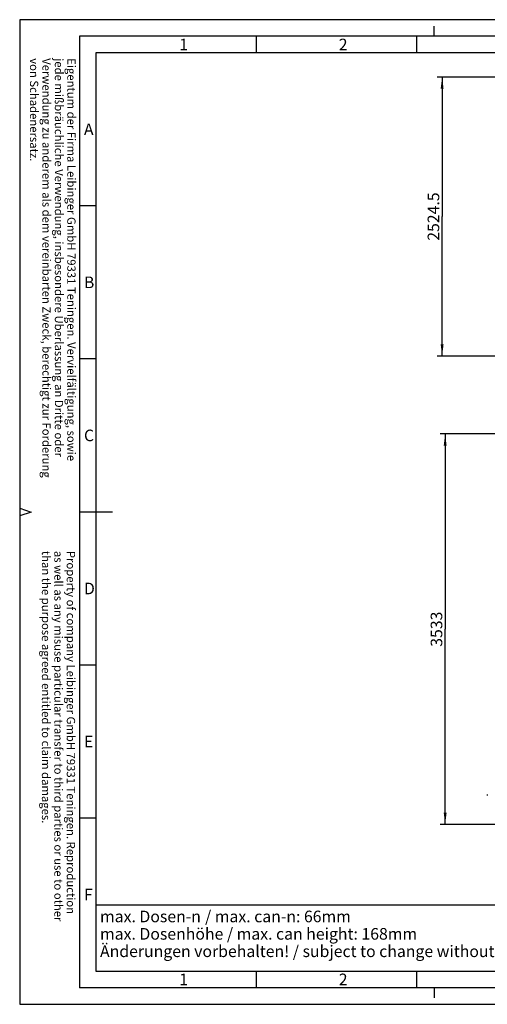
# Model space of a CAD drawing. Units: millimetres. Extents: x 0 to 420, y 0 to 297.
# Drawn here: x 0 to 141, y 0 to 297 of the extents above; entities that cross this region are included whole.
import ezdxf

# ---------------------------------------------------------------- set-up
doc = ezdxf.new("R2010")
doc.units = ezdxf.units.MM
doc.header["$LTSCALE"] = 23.1
doc.layers.get('0').update_dxf_attribs({"linetype": 'CONTINUOUS'})
doc.layers.add('ZEICHNUNGSBEMASSUNGEN', color=7, linetype='CONTINUOUS')
doc.styles.get("Standard").update_dxf_attribs({"font": 'txt', "width": 0.7})
doc.styles.add('TEXTSTYLE_2', font='txt', dxfattribs={"width": 0.785714})
doc.styles.add('TEXTSTYLE_3', font='txt', dxfattribs={"width": 0.833333})
doc.styles.add('TEXTSTYLE_4', font='txt', dxfattribs={"width": 0.904762})
doc.styles.add('TEXTSTYLE_5', font='txt', dxfattribs={"width": 0.714286})
doc.styles.add('TEXTSTYLE_7', font='txt', dxfattribs={"width": 0.857143})
doc.styles.add('TEXTSTYLE_9', font='univots.ttf')
doc.dimstyles.new('DIMSTYLE_1', dxfattribs={"dimtxt": 3.5, "dimasz": 3.5, "dimexe": 1.5, "dimexo": 1.5, "dimgap": 0.875, "dimtad": 1, "dimlfac": 30, "dimdsep": 46, "dimtxsty": 'Standard', "dimblk": '_FILLED', "dimblk1": '_FILLED', "dimblk2": '_FILLED', "dimcen": 0.09, "dimclrt": 5, "dimadec": 0, "dimazin": 0, "dimtp": 2, "dimtm": 2, "dimtfac": 1, "dimtofl": 0, "dimtmove": 0, "dimatfit": 3, "dimldrblk": '_FILLED', "dimfxl": 1, "dimtolj": 1, "dimarcsym": 0})
doc.dimstyles.new('DIMSTYLE_2', dxfattribs={"dimtxt": 3.5, "dimasz": 3.5, "dimexe": 1.5, "dimexo": 1.5, "dimgap": 0.875, "dimtad": 1, "dimdec": 0, "dimlfac": 30, "dimdsep": 46, "dimtxsty": 'Standard', "dimblk": '_FILLED', "dimblk1": '_FILLED', "dimblk2": '_FILLED', "dimcen": 0.09, "dimclrt": 5, "dimadec": 0, "dimazin": 0, "dimtp": 2, "dimtm": 2, "dimtfac": 1, "dimtdec": 0, "dimtofl": 0, "dimtmove": 0, "dimatfit": 3, "dimldrblk": '_FILLED', "dimfxl": 1, "dimtolj": 1, "dimarcsym": 0})

# ---------------------------------------------------------------- blocks, each defined once
blk = doc.blocks.new('_FILLED')
at = {"color": 0, "linetype": 'ByBlock'}
blk.add_solid([(0, 0), (-1, 0.125), (-1, -0.125)], dxfattribs=at)
blk = doc.blocks.new('*D2')
at = {"layer": 'ZEICHNUNGSBEMASSUNGEN', "color": 2, "linetype": 'Continuous'}
for p, q in [((169.36, 172.03), (126.82, 172.03)), ((128.32, 172.03), (128.32, 113.15)), ((128.32, 54.27), (128.32, 113.15)), ((150.86, 54.27), (126.82, 54.27))]:
    blk.add_line(p, q, dxfattribs=at)
at = {"layer": 'ZEICHNUNGSBEMASSUNGEN', "color": 2, "linetype": 'Continuous', "xscale": 3.5, "yscale": 3.5, "zscale": 3.5}
for p, rotation in [((128.32, 172.03), 90), ((128.32, 54.27), 270)]:
    blk.add_blockref('_FILLED', p, dxfattribs=dict(at, rotation=rotation))
at = {"layer": 'ZEICHNUNGSBEMASSUNGEN', "color": 5, "linetype": 'Continuous', "insert": (123.95, 113.15), "char_height": 3.5, "width": 15, "attachment_point": 2, "rotation": 90, "line_spacing_factor": 0.9}
blk.add_mtext('3533', dxfattribs=at)
blk = doc.blocks.new('*D5')
at = {"layer": 'ZEICHNUNGSBEMASSUNGEN', "color": 2, "linetype": 'Continuous'}
for p, q in [((182.96, 279.69), (125.9, 279.69)), ((127.4, 279.69), (127.4, 237.61)), ((127.4, 195.54), (127.4, 237.61)), ((186.09, 195.54), (125.9, 195.54))]:
    blk.add_line(p, q, dxfattribs=at)
at = {"layer": 'ZEICHNUNGSBEMASSUNGEN', "color": 2, "linetype": 'Continuous', "xscale": 3.5, "yscale": 3.5, "zscale": 3.5}
for p, rotation in [((127.4, 279.69), 90), ((127.4, 195.54), 270)]:
    blk.add_blockref('_FILLED', p, dxfattribs=dict(at, rotation=rotation))
at = {"layer": 'ZEICHNUNGSBEMASSUNGEN', "color": 5, "linetype": 'Continuous', "insert": (123.03, 237.61), "char_height": 3.5, "width": 22.875, "attachment_point": 2, "rotation": 90, "line_spacing_factor": 0.9}
blk.add_mtext('2524.5', dxfattribs=at)
blk = doc.blocks.new('*T13')
at = {"color": 2, "linetype": 'Continuous'}
for p, q in [((0, 0), (150, 0)), ((0, 0), (0, -20)), ((150, 0), (150, -20)), ((0, -20), (150, -20))]:
    blk.add_line(p, q, dxfattribs=at)
at = {"color": 5, "linetype": 'Continuous', "insert": (1.225, -1.75), "char_height": 3.5, "width": 275.26236, "attachment_point": 1, "line_spacing_factor": 0.9, "style": 'TEXTSTYLE_9'}
blk.add_mtext('max. Dosen-\\Fgdt;{\\Fgdt;n}\\Funivots.ttf;{\\Ftxt.shx;\\W0.166667;\\H3.500000; } / max. can-\\Fgdt;{\\Fgdt;n}\\Funivots.ttf;: 66mm\\Pmax. Dosenhöhe / max. can height: 168mm\\PÄnderungen vorbehalten! / subject to change without notice!', dxfattribs=at)

msp = doc.modelspace()

# ---------------------------------------------------------------- linework, layer by layer
at = {"color": 2, "linetype": 'Continuous'}
for p, q in [((0, 297), (0, 0)), ((420, 297), (0, 297)), ((125, 292), (125, 295)), ((71.375, 287), (71.375, 292)), ((119.75, 287), (119.75, 292)), ((23, 287), (23, 10)), ((410, 287), (23, 287)), ((23, 240.83333), (18, 240.83333)), ((23, 194.66667), (18, 194.66667)), ((0, 149.67), (3.5, 148.5)), ((3.5, 148.5), (0, 147.33)), ((23, 148.5), (18, 148.5)), ((23, 102.33333), (18, 102.33333)), ((23, 56.16667), (18, 56.16667)), ((23, 10), (410, 10)), ((71.375, 5), (71.375, 10)), ((119.75, 5), (119.75, 10)), ((125, 5), (125, 2)), ((0, 0), (420, 0))]:
    msp.add_line(p, q, dxfattribs=at)
at = {"color": 7, "linetype": 'Continuous'}
for p, q in [((18, 292), (18, 5)), ((415, 292), (18, 292)), ((28, 148.5), (23, 148.5)), ((141.02493, 63.33489), (141.02493, 63.00283)), ((415, 5), (18, 5))]:
    msp.add_line(p, q, dxfattribs=at)

# ---------------------------------------------------------------- block references
msp.add_blockref('*T13', (23, 30))

# ---------------------------------------------------------------- texts
at = {"color": 5, "linetype": 'Continuous', "char_height": 3.493164, "attachment_point": 1, "line_spacing_factor": 0.9}
for s, insert, width, style in [('\\Q0.000018724;1', (48.11, 291.26317), 2.9941406, 'TEXTSTYLE_2'), ('\\Q0.000018724;2', (96.24, 291.26317), 4.1169433, 'TEXTSTYLE_2'), ('\\Q0.000018724;A', (19.38001, 265.68317), 4.4912109, 'TEXTSTYLE_5'), ('\\Q0.000018724;B', (19.38001, 219.51316), 4.1169433, 'TEXTSTYLE_5'), ('\\Q0.000018724;C', (19.38001, 173.34316), 4.366455, 'TEXTSTYLE_4'), ('\\Q0.000018724;D', (19.38001, 127.17316), 4.7407226, 'TEXTSTYLE_3'), ('\\Q0.000018724;E', (19.38001, 81.00317), 3.7426757, 'TEXTSTYLE_2'), ('\\Q0.000018724;F', (19.38001, 34.83316), 3.7426757, 'TEXTSTYLE_7'), ('\\Q0.000018724;1', (48.11, 9.26317), 2.9941406, 'TEXTSTYLE_2'), ('\\Q0.000018724;2', (96.24, 9.26317), 4.1169433, 'TEXTSTYLE_2')]:
    msp.add_mtext(s, dxfattribs=dict(at, insert=insert, width=width, style=style))
at = {"color": 5, "linetype": 'Continuous', "char_height": 2.5, "attachment_point": 1, "rotation": 270, "line_spacing_factor": 0.9}
for s, insert, width in [('Eigentum der Firma Leibinger GmbH 79331 Teningen. Vervielfältigung, sowie\\Pjede mißbräuchliche Verwendung, insbesondere Überlassung an Dritte oder\\PVerwendung zu anderem als dem vereinbarten Zweck, berechtigt zur Forderung\\Pvon Schadenersatz.', (16.85147, 285.38562), 198.0357143), ('Property of company Leibinger GmbH 79331 Teningen. Reproduction\\Pas well as any misuse particular transfer to third parties or use to other\\Pthan the purpose agreed entitled to claim damages.', (16.69732, 136.76686), 191.25)]:
    msp.add_mtext(s, dxfattribs=dict(at, insert=insert, width=width))

# ---------------------------------------------------------------- dimensions: what is measured, and where the dimension line sits
at = {"layer": 'ZEICHNUNGSBEMASSUNGEN', "color": 2, "linetype": 'Continuous'}
for base, p1, p2, angle, dimstyle, picture, middle in [((127.40258, 279.68594), (187.58935, 195.53594), (184.45601, 279.68594), 90, 'DIMSTYLE_1', '*D5', (127.40258, 237.11094)), ((128.32493, 54.26694), (170.85935, 172.02909), (152.35826, 54.26694), 270, 'DIMSTYLE_2', '*D2', (128.32493, 112.64802))]:
    dim = msp.add_linear_dim(base=base, p1=p1, p2=p2, angle=angle, dimstyle=dimstyle, dxfattribs=at)
    dim.commit()
    dim.dimension.update_dxf_attribs({"geometry": picture, "text_midpoint": middle, "dimtype": 160})

doc.saveas('drawing.dxf')
